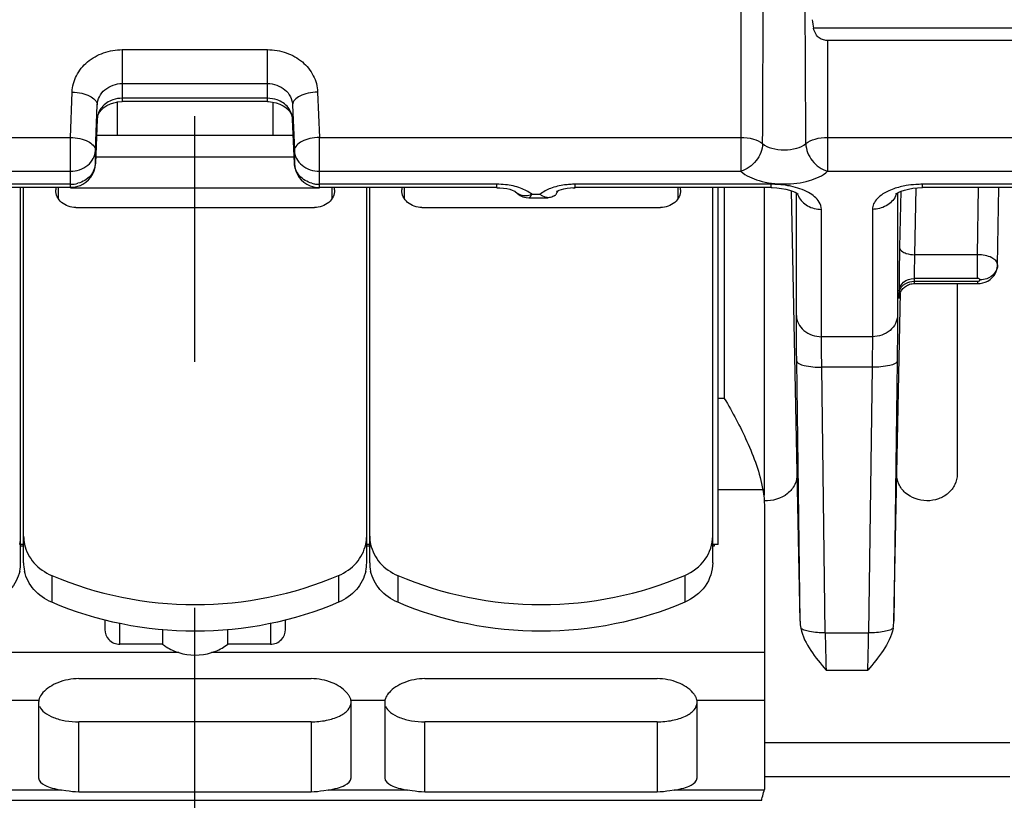
# Model space of a CAD drawing. Units: millimetres. Extents: x 0 to 594, y 0 to 420.
# Drawn here: x 59 to 69, y 58 to 66 of the extents above; entities that cross this region are included whole.
import ezdxf

# ---------------------------------------------------------------- set-up
doc = ezdxf.new("R2010")
doc.units = ezdxf.units.MM
doc.header["$LTSCALE"] = 32.67
doc.linetypes.add('CENTER', pattern=[0.6, 0.375, -0.075, 0.075, -0.075])
doc.layers.get('0').update_dxf_attribs({"linetype": 'CONTINUOUS'})
doc.layers.add('BG_STARTBEZUEGE', color=7, linetype='CONTINUOUS')
doc.layers.add('RUNDUNGEN', color=7, linetype='CONTINUOUS')

msp = doc.modelspace()

# ---------------------------------------------------------------- linework, layer by layer
at = {"color": 9, "linetype": 'CONTINUOUS'}
for p, q in [((84.85562, 65.83516), (66.69198, 65.83516)), ((59.7513, 64.77007), (59.7513, 65.10387)), ((61.3013, 65.09923), (61.3013, 64.77007)), ((61.51278, 64.55141), (59.53482, 64.55141)), ((59.28238, 64.24584), (61.76523, 64.24584)), ((63.53316, 64.24584), (63.56106, 64.24584)), ((64.2915, 64.24584), (64.31444, 64.24584)), ((65.8013, 62.14621), (65.7388, 62.14621)), ((58.8163, 60.67152), (58.7863, 60.67152)), ((62.2663, 60.67152), (62.2363, 60.67152)), ((65.7013, 60.67152), (65.6863, 60.67152)), ((59.0963, 60.38079), (59.0963, 60.11415)), ((61.9563, 60.38079), (61.9563, 60.11415)), ((62.5463, 60.38079), (62.5463, 60.11415)), ((65.4063, 60.38079), (65.4063, 60.11415)), ((59.7763, 59.69489), (59.7763, 59.90175)), ((61.2763, 59.90175), (61.2763, 59.69489)), ((60.36403, 59.61185), (54.8513, 59.61185)), ((66.2013, 59.61185), (60.68857, 59.61185)), ((58.96784, 59.13627), (58.62977, 59.13627)), ((62.41784, 59.13627), (62.07977, 59.13627)), ((66.2013, 59.13627), (65.52977, 59.13627)), ((59.3663, 58.22224), (59.3663, 58.92239)), ((61.6813, 58.92239), (61.6813, 58.22224)), ((62.8163, 58.22224), (62.8163, 58.92239)), ((65.1313, 58.92239), (65.1313, 58.22224)), ((59.19488, 58.24154), (58.40273, 58.24154)), ((62.64488, 58.24154), (61.85273, 58.24154)), ((66.19964, 58.24154), (65.30273, 58.24154)), ((54.87835, 58.13995), (66.17425, 58.13995))]:
    msp.add_line(p, q, dxfattribs=at)
at = {"color": 7, "linetype": 'CONTINUOUS'}
for p, q in [((84.7083, 65.71214), (66.83931, 65.71214)), ((59.54373, 64.77007), (61.50388, 64.77007)), ((58.7863, 60.50685), (58.7863, 64.24658)), ((58.8163, 60.50685), (58.8163, 64.24658)), ((59.1363, 64.24658), (59.1363, 64.22343)), ((59.1638, 64.13511), (59.1638, 64.24584)), ((61.8888, 64.24584), (61.8888, 64.13511)), ((61.9163, 64.22343), (61.9163, 64.24658)), ((62.2363, 60.50685), (62.2363, 64.24658)), ((62.2663, 60.50685), (62.2663, 64.24658)), ((62.5863, 64.24658), (62.5863, 64.22343)), ((62.6138, 64.13511), (62.6138, 64.24584)), ((65.3388, 64.24803), (65.3388, 64.13511)), ((65.3663, 64.22343), (65.3663, 64.24658)), ((65.6863, 60.50685), (65.6863, 64.24658)), ((65.7388, 60.68864), (65.7388, 64.24658)), ((59.3363, 64.04851), (61.7163, 64.04851)), ((62.7863, 64.04851), (65.1663, 64.04851)), ((66.1851, 61.23478), (65.7388, 61.23478)), ((66.2013, 61.0665), (66.2013, 58.25356)), ((58.8163, 60.6888), (58.7863, 60.6888)), ((62.2663, 60.6888), (62.2363, 60.6888)), ((65.7388, 60.68864), (65.6863, 60.68873)), ((65.7013, 60.68864), (65.7013, 60.67152)), ((59.6263, 59.94018), (59.6263, 59.8436)), ((61.4263, 59.8436), (61.4263, 59.94018)), ((60.20154, 59.84057), (60.20154, 59.69489)), ((60.85106, 59.69489), (60.85106, 59.84057)), ((60.20154, 59.69489), (59.7763, 59.69489)), ((61.2763, 59.69489), (60.85106, 59.69489)), ((59.3663, 59.35266), (61.6813, 59.35266)), ((62.8163, 59.35266), (65.1313, 59.35266)), ((58.9663, 59.11948), (58.9663, 58.36499)), ((62.0813, 58.36499), (62.0813, 59.11948)), ((62.4163, 59.11948), (62.4163, 58.36499)), ((65.5313, 58.36499), (65.5313, 59.11948)), ((61.6813, 58.92239), (59.3663, 58.92239)), ((65.1313, 58.92239), (62.8163, 58.92239)), ((59.23841, 58.23438), (59.19488, 58.24154)), ((61.6813, 58.22224), (59.3663, 58.22224)), ((61.85273, 58.24154), (61.80925, 58.23439)), ((62.68829, 58.23439), (62.64488, 58.24154)), ((65.1313, 58.22224), (62.8163, 58.22224)), ((65.30273, 58.24154), (65.25926, 58.23439)), ((66.19762, 58.23439), (66.19964, 58.24154))]:
    msp.add_line(p, q, dxfattribs=at)
for centre, radius, start, end in [((58.40103, 60.774), 0.38528, 347.569744, 359.925377), ((59.20158, 60.774), 0.38527, 180.074569, 192.427229), ((61.85103, 60.774), 0.38528, 347.569744, 359.925377), ((62.65158, 60.774), 0.38527, 180.074569, 192.427229), ((58.40103, 60.50735), 0.38527, 347.572771, 359.925431), ((59.20158, 60.50735), 0.38528, 180.074623, 192.430257), ((61.85103, 60.50735), 0.38527, 347.572771, 359.925431), ((62.65158, 60.50735), 0.38528, 180.074623, 192.430257), ((59.06001, 59.11938), 0.09371, 169.621217, 179.944135), ((59.06854, 59.11779), 0.10238, 167.897543, 169.604933), ((61.97908, 59.11782), 0.10237, 10.383057, 12.090626), ((61.9876, 59.11938), 0.09371, 0.055865, 10.378783), ((62.51001, 59.11938), 0.09371, 169.621217, 179.944135), ((62.51849, 59.1179), 0.10231, 167.951362, 169.659568), ((65.42909, 59.11784), 0.10235, 10.373013, 12.080732), ((65.4376, 59.11938), 0.09371, 0.055865, 10.378783)]:
    msp.add_arc(centre, radius, start, end, dxfattribs=at)
msp.add_ellipse((67.0488, 66.26187), major_axis=(0, 0.94418), ratio=0.4236503, start_param=-4.342509, end_param=-4.243454, dxfattribs=at)
for points, knots in [([(66.83931, 65.71214), (66.82303, 65.71213), (66.79039, 65.71545), (66.74384, 65.73704), (66.70847, 65.7795), (66.69617, 65.81566), (66.69198, 65.83516)], [0, 0, 0, 0, 0.232833, 0.4632264, 0.7148474, 1, 1, 1, 1]), ([(59.3363, 64.04851), (59.28616, 64.04851), (59.20802, 64.07494), (59.14749, 64.15334), (59.1363, 64.20057), (59.1363, 64.22343)], [0, 0, 0, 0, 0.5178866, 0.7639018, 1, 1, 1, 1]), ([(61.9163, 64.22343), (61.9163, 64.20057), (61.90512, 64.15334), (61.84459, 64.07495), (61.76644, 64.04851), (61.7163, 64.04851)], [0, 0, 0, 0, 0.2360967, 0.4821101, 1, 1, 1, 1]), ([(62.7863, 64.04851), (62.73616, 64.04851), (62.65802, 64.07494), (62.59749, 64.15334), (62.5863, 64.20057), (62.5863, 64.22343)], [0, 0, 0, 0, 0.5178866, 0.7639018, 1, 1, 1, 1]), ([(65.3663, 64.22343), (65.3663, 64.20057), (65.35512, 64.15334), (65.29459, 64.07495), (65.21644, 64.04851), (65.1663, 64.04851)], [0, 0, 0, 0, 0.2360967, 0.4821101, 1, 1, 1, 1]), ([(65.8013, 62.14621), (65.88339, 62.00717), (66.0404, 61.71622), (66.15605, 61.40161), (66.1851, 61.23478)], [0, 0, 0, 0, 0.4880952, 1, 1, 1, 1]), ([(65.4063, 60.38079), (65.48605, 60.41497), (65.62835, 60.52124), (65.6863, 60.69234), (65.6863, 60.7735)], [0, 0, 0, 0, 0.5166682, 1, 1, 1, 1]), ([(58.82533, 60.69109), (58.84004, 60.62412), (58.90884, 60.4928), (59.02946, 60.40944), (59.0963, 60.38079)], [0, 0, 0, 0, 0.4852763, 1, 1, 1, 1]), ([(61.9563, 60.38079), (62.02315, 60.40944), (62.14376, 60.49279), (62.21256, 60.6241), (62.22727, 60.69107)], [0, 0, 0, 0, 0.5147223, 1, 1, 1, 1]), ([(62.27533, 60.69109), (62.29004, 60.62412), (62.35884, 60.4928), (62.47946, 60.40944), (62.5463, 60.38079)], [0, 0, 0, 0, 0.4852763, 1, 1, 1, 1]), ([(65.6863, 60.50685), (65.6863, 60.42569), (65.62835, 60.2546), (65.48605, 60.14832), (65.4063, 60.11415)], [0, 0, 0, 0, 0.4833308, 1, 1, 1, 1]), ([(58.77728, 60.42444), (58.76257, 60.35747), (58.69377, 60.22616), (58.57315, 60.1428), (58.5063, 60.11415)], [0, 0, 0, 0, 0.4852763, 1, 1, 1, 1]), ([(59.0963, 60.11415), (59.02946, 60.14279), (58.90884, 60.22615), (58.84005, 60.35746), (58.82533, 60.42442)], [0, 0, 0, 0, 0.5147223, 1, 1, 1, 1]), ([(62.22728, 60.42444), (62.21257, 60.35747), (62.14377, 60.22616), (62.02315, 60.1428), (61.9563, 60.11415)], [0, 0, 0, 0, 0.4852763, 1, 1, 1, 1]), ([(62.5463, 60.11415), (62.47946, 60.14279), (62.35884, 60.22615), (62.29005, 60.35746), (62.27533, 60.42442)], [0, 0, 0, 0, 0.5147223, 1, 1, 1, 1]), ([(59.6263, 59.8436), (59.6263, 59.80718), (59.65606, 59.72758), (59.73641, 59.69489), (59.7763, 59.69489)], [0, 0, 0, 0, 0.4772646, 1, 1, 1, 1]), ([(61.2763, 59.69489), (61.3162, 59.69489), (61.39656, 59.72757), (61.4263, 59.80718), (61.4263, 59.8436)], [0, 0, 0, 0, 0.5227769, 1, 1, 1, 1]), ([(60.20154, 59.69489), (60.21346, 59.68579), (60.26358, 59.65094), (60.32004, 59.62535), (60.36403, 59.61185)], [0, 0, 0, 0, 0.2457489, 1, 1, 1, 1]), ([(60.68857, 59.61185), (60.70345, 59.61641), (60.76099, 59.63677), (60.81493, 59.66732), (60.85106, 59.69489)], [0, 0, 0, 0, 0.2550651, 1, 1, 1, 1]), ([(59.3663, 59.35266), (59.29509, 59.35266), (59.1645, 59.32724), (59.04873, 59.25732), (59.00957, 59.21324)], [0, 0, 0, 0, 0.5470595, 1, 1, 1, 1]), ([(62.03841, 59.21271), (61.99926, 59.25694), (61.88361, 59.3276), (61.75264, 59.35266), (61.6813, 59.35266)], [0, 0, 0, 0, 0.452981, 1, 1, 1, 1]), ([(62.8163, 59.35266), (62.74505, 59.35266), (62.6142, 59.32751), (62.49869, 59.25696), (62.45948, 59.21281)], [0, 0, 0, 0, 0.5468242, 1, 1, 1, 1]), ([(65.48844, 59.21267), (65.44928, 59.25691), (65.33364, 59.32761), (65.20265, 59.35266), (65.1313, 59.35266)], [0, 0, 0, 0, 0.4529845, 1, 1, 1, 1]), ([(59.00957, 59.21324), (59.00426, 59.20725), (58.98649, 59.18523), (58.97268, 59.15918), (58.96843, 59.13926)], [0, 0, 0, 0, 0.2820983, 1, 1, 1, 1]), ([(62.06515, 59.17542), (62.0634, 59.17858), (62.05557, 59.19175), (62.04617, 59.20395), (62.03841, 59.21271)], [0, 0, 0, 0, 0.2358088, 1, 1, 1, 1]), ([(62.45948, 59.21281), (62.45418, 59.20685), (62.43647, 59.18496), (62.42266, 59.15907), (62.41843, 59.13926)], [0, 0, 0, 0, 0.2823872, 1, 1, 1, 1]), ([(65.51516, 59.1754), (65.51341, 59.17856), (65.50558, 59.19171), (65.49619, 59.20391), (65.48844, 59.21267)], [0, 0, 0, 0, 0.235794, 1, 1, 1, 1]), ([(61.6813, 58.92239), (61.73257, 58.92239), (61.82969, 58.93106), (61.95716, 58.97012), (62.05082, 59.02819), (62.0813, 59.08957), (62.0813, 59.11631)], [0, 0, 0, 0, 0.3220621, 0.6076815, 0.8320028, 1, 1, 1, 1]), ([(62.07918, 59.13926), (62.07854, 59.14223), (62.07527, 59.15478), (62.06995, 59.16674), (62.06515, 59.17542)], [0, 0, 0, 0, 0.2344739, 1, 1, 1, 1]), ([(65.1313, 58.92239), (65.18257, 58.92239), (65.27969, 58.93106), (65.40716, 58.97012), (65.50082, 59.02819), (65.5313, 59.08957), (65.5313, 59.11631)], [0, 0, 0, 0, 0.3220621, 0.6076815, 0.8320028, 1, 1, 1, 1]), ([(65.52918, 59.13926), (65.52719, 59.14855), (65.52274, 59.16087), (65.51683, 59.17238), (65.51516, 59.1754)], [0, 0, 0, 0, 0.7334397, 1, 1, 1, 1]), ([(58.97453, 59.07733), (58.98481, 59.05305), (59.02747, 59.00617), (59.11858, 58.9597), (59.2354, 58.92924), (59.32144, 58.92239), (59.3663, 58.92239)], [0, 0, 0, 0, 0.1802443, 0.4131203, 0.6933608, 1, 1, 1, 1]), ([(62.42453, 59.07733), (62.43481, 59.05305), (62.47747, 59.00617), (62.56858, 58.9597), (62.6854, 58.92924), (62.77144, 58.92239), (62.8163, 58.92239)], [0, 0, 0, 0, 0.1802443, 0.4131203, 0.6933608, 1, 1, 1, 1]), ([(58.9663, 58.36499), (58.9663, 58.33288), (59.02343, 58.28733), (59.10514, 58.25917), (59.16317, 58.24649), (59.19488, 58.24154)], [0, 0, 0, 0, 0.3554399, 0.6446376, 1, 1, 1, 1]), ([(61.85273, 58.24154), (61.88444, 58.24649), (61.94247, 58.25917), (62.02417, 58.28733), (62.0813, 58.33288), (62.0813, 58.36499)], [0, 0, 0, 0, 0.3553595, 0.6445615, 1, 1, 1, 1]), ([(62.4163, 58.36499), (62.4163, 58.33288), (62.47344, 58.28734), (62.55514, 58.25919), (62.61317, 58.24649), (62.64488, 58.24154)], [0, 0, 0, 0, 0.3554371, 0.6446271, 1, 1, 1, 1]), ([(65.30273, 58.24154), (65.33444, 58.24649), (65.39246, 58.25918), (65.47417, 58.28734), (65.5313, 58.33288), (65.5313, 58.36499)], [0, 0, 0, 0, 0.3553702, 0.6445699, 1, 1, 1, 1]), ([(66.17425, 58.13995), (66.17581, 58.14941), (66.18233, 58.18123), (66.19145, 58.21239), (66.19762, 58.23439)], [0, 0, 0, 0, 0.2956737, 1, 1, 1, 1])]:
    msp.add_open_spline(points, degree=3, knots=knots, dxfattribs=at)
for points in [[(66.1851, 61.23478), (66.1957, 61.17943), (66.2013, 61.12285), (66.2013, 61.0665)], [(59.0963, 60.38079), (59.54335, 60.18921), (60.5263, 59.9925), (61.50926, 60.18921), (61.9563, 60.38079)], [(62.5463, 60.38079), (62.99335, 60.18921), (63.9763, 59.9925), (64.95926, 60.18921), (65.4063, 60.38079)], [(61.9563, 60.11415), (61.50926, 59.92257), (60.5263, 59.72586), (59.54335, 59.92257), (59.0963, 60.11415)], [(65.4063, 60.11415), (64.95926, 59.92257), (63.9763, 59.72586), (62.99335, 59.92257), (62.5463, 60.11415)], [(60.36403, 59.61185), (60.46745, 59.5801), (60.58516, 59.5801), (60.68857, 59.61185)], [(59.3663, 58.22224), (59.32348, 58.22224), (59.28067, 58.22746), (59.23841, 58.23438)], [(61.80925, 58.23439), (61.76697, 58.22747), (61.72414, 58.22224), (61.6813, 58.22224)], [(62.8163, 58.22224), (62.77344, 58.22224), (62.73059, 58.22746), (62.68829, 58.23439)], [(65.25926, 58.23439), (65.21698, 58.22746), (65.17415, 58.22224), (65.1313, 58.22224)], [(66.2013, 58.25356), (66.2013, 58.24951), (66.20073, 58.24544), (66.19964, 58.24154)]]:
    msp.add_open_spline(points, degree=3, dxfattribs=at)
at = {"layer": 'BG_STARTBEZUEGE', "color": 7, "linetype": 'CENTER'}
msp.add_line((60.5238, 8.60358), (60.5238, 87.59161), dxfattribs=at)
at = {"layer": 'RUNDUNGEN', "color": 9, "linetype": 'CONTINUOUS'}
for p, q in [((66.83129, 65.71213), (66.83179, 64.40939)), ((59.80015, 65.62186), (59.80015, 65.10387)), ((59.80015, 65.62186), (61.24746, 65.62186)), ((61.24746, 65.10387), (61.24746, 65.62186)), ((59.80015, 65.28415), (61.24746, 65.28415)), ((59.28238, 64.7471), (59.30045, 65.19974)), ((61.74716, 65.19974), (61.76523, 64.7471)), ((61.24746, 65.13737), (59.80015, 65.13737)), ((59.53223, 64.61834), (59.5503, 65.07099)), ((61.49731, 65.07099), (61.51538, 64.61834)), ((59.55024, 64.93001), (59.5503, 64.93263)), ((59.5503, 64.93263), (59.55024, 64.93001)), ((61.49736, 64.93001), (61.49731, 64.93263)), ((61.49736, 64.93001), (61.49731, 64.93263)), ((55.08179, 64.7471), (59.28238, 64.7471)), ((59.28238, 64.24658), (59.28238, 64.7471)), ((61.76523, 64.24658), (61.76523, 64.7471)), ((61.76523, 64.7471), (65.96582, 64.7471)), ((65.96582, 64.7471), (65.96582, 64.40939)), ((66.83179, 64.7471), (69.46582, 64.7471)), ((59.53223, 64.48902), (59.53223, 64.61834)), ((61.51538, 64.61834), (61.51538, 64.48902)), ((59.53217, 64.4864), (59.53223, 64.48902)), ((61.51543, 64.4864), (61.51538, 64.48902)), ((55.08179, 64.40939), (59.28238, 64.40939)), ((61.76523, 64.40939), (65.96582, 64.40939)), ((66.83179, 64.40939), (69.46582, 64.40939)), ((59.28238, 64.28007), (57.51444, 64.28007)), ((63.53316, 64.28007), (61.76523, 64.28007)), ((63.53316, 64.24658), (63.53316, 64.28007)), ((64.31444, 64.24658), (64.31444, 64.28007)), ((66.26955, 64.28007), (64.31444, 64.28007)), ((65.8013, 64.24658), (65.8013, 62.14621)), ((66.26955, 64.24658), (66.26955, 64.28007)), ((66.51952, 62.97351), (66.51952, 64.19521)), ((67.52809, 64.19521), (67.52809, 62.97351)), ((67.55979, 64.20994), (67.54865, 63.6537)), ((67.71195, 64.2433), (67.69863, 63.57802)), ((67.77805, 64.24658), (67.77805, 64.28007)), ((70.48316, 64.28007), (67.77805, 64.28007)), ((68.32593, 63.57802), (68.3353, 64.24658)), ((63.88213, 64.18007), (63.96518, 64.18007)), ((66.76948, 62.76079), (66.76948, 64.03011)), ((67.27813, 64.03011), (67.27813, 62.76079)), ((68.32593, 63.57802), (67.69863, 63.57802)), ((68.32593, 63.34083), (68.32593, 63.57802)), ((68.52591, 63.47545), (68.52592, 63.4759)), ((67.69303, 63.34083), (67.69303, 63.3137)), ((68.32593, 63.34083), (67.69303, 63.34083)), ((67.69303, 63.3137), (68.32593, 63.3137)), ((68.32593, 63.3137), (68.32593, 63.29026)), ((67.54305, 63.21319), (67.54305, 63.18606)), ((67.27813, 62.76079), (66.76948, 62.76079)), ((66.80715, 59.80914), (66.77331, 62.45718)), ((67.27429, 62.45718), (66.77331, 62.45718)), ((67.27429, 62.45718), (67.24046, 59.80914)), ((66.80715, 59.80914), (67.24046, 59.80914)), ((66.81618, 59.43732), (67.23143, 59.43732)), ((66.2013, 58.71601), (68.6488, 58.71601)), ((66.2013, 58.37831), (68.6488, 58.37831))]:
    msp.add_line(p, q, dxfattribs=at)
at = {"layer": 'RUNDUNGEN', "color": 7, "linetype": 'CONTINUOUS'}
for p, q in [((61.24746, 65.10387), (59.80015, 65.10387)), ((61.2969, 65.10017), (61.3344, 65.0922)), ((59.55024, 64.93001), (59.53217, 64.4864)), ((61.51543, 64.4864), (61.49736, 64.93001)), ((59.28238, 64.24658), (57.51444, 64.24658)), ((63.53316, 64.24658), (61.76523, 64.24658)), ((63.53316, 64.24658), (63.56259, 64.2458)), ((63.56259, 64.2458), (63.60035, 64.24246)), ((64.2032, 64.23485), (64.2339, 64.24061)), ((66.26955, 64.24658), (64.31444, 64.24658)), ((66.2013, 61.18015), (66.2013, 64.24658)), ((66.55649, 59.92489), (66.47086, 64.21609)), ((70.48316, 64.24658), (67.77805, 64.24658)), ((68.52592, 63.47697), (68.53669, 64.24658)), ((63.85252, 64.14658), (64.04615, 64.14658)), ((66.53517, 64.18553), (66.53879, 64.18266)), ((67.58982, 63.24837), (67.59817, 63.25582)), ((67.69379, 63.29026), (68.32593, 63.29026)), ((68.1238, 63.29026), (68.1238, 61.38932)), ((68.35268, 63.29185), (68.37758, 63.29632)), ((67.49112, 59.92489), (67.55648, 63.20038)), ((66.55649, 59.92489), (66.52335, 62.51811)), ((67.52426, 62.51811), (67.49112, 59.92489))]:
    msp.add_line(p, q, dxfattribs=at)
for points in [[(59.56069, 64.97478), (59.57403, 64.99921), (59.59304, 65.02302), (59.6177, 65.04538), (59.64732, 65.0651), (59.68089, 65.08127), (59.71733, 65.09331)], [(59.71733, 65.09331), (59.75543, 65.10085), (59.79414, 65.10382), (59.80015, 65.10387)], [(61.24746, 65.10387), (61.25864, 65.10368), (61.2969, 65.10017)], [(61.3344, 65.0922), (61.37015, 65.07986), (61.40298, 65.06354), (61.43187, 65.04383), (61.45587, 65.02162), (61.47435, 64.99804), (61.48729, 64.9739)], [(59.55024, 64.92994), (59.55282, 64.95025), (59.56069, 64.97478)], [(61.48729, 64.9739), (61.49491, 64.94965), (61.49737, 64.92994)], [(63.60035, 64.24246), (63.63462, 64.23693), (63.66399, 64.22992), (63.68733, 64.22238), (63.70447, 64.21524), (63.71322, 64.21075)], [(63.71437, 64.21258), (63.73854, 64.18805), (63.76495, 64.16968), (63.79399, 64.15648), (63.82501, 64.14871), (63.8525, 64.14657)], [(64.13094, 64.2099), (64.12832, 64.20719), (64.12757, 64.20647), (64.13185, 64.20928), (64.14132, 64.21437), (64.15625, 64.22086)], [(64.15625, 64.22086), (64.17706, 64.22801), (64.2032, 64.23485)], [(64.2339, 64.24061), (64.26797, 64.24464), (64.30386, 64.24648), (64.31444, 64.24658)], [(66.26955, 64.24658), (66.27877, 64.24652), (66.32623, 64.24442)], [(66.32623, 64.24442), (66.37202, 64.2394), (66.41442, 64.23185), (66.45177, 64.22244), (66.48267, 64.21215), (66.50693, 64.20187), (66.5244, 64.19262), (66.53517, 64.18553)], [(67.51052, 64.18515), (67.50877, 64.18287), (67.50799, 64.18193), (67.51258, 64.18564), (67.52354, 64.19282), (67.54132, 64.20218), (67.56616, 64.21262)], [(67.56616, 64.21262), (67.59788, 64.22303), (67.63625, 64.2325), (67.67979, 64.23999)], [(67.67979, 64.23999), (67.7267, 64.24481), (67.77805, 64.24658)], [(68.42743, 63.31528), (68.45115, 63.33038), (68.47294, 63.34934), (68.49223, 63.37234), (68.50802, 63.39915), (68.51937, 63.42942), (68.52529, 63.46255), (68.52591, 63.47545)], [(68.37758, 63.29632), (68.40287, 63.30408), (68.42743, 63.31528)], [(67.55831, 63.20459), (67.56308, 63.21381), (67.56866, 63.22295), (67.57502, 63.23186), (67.58211, 63.24038), (67.58982, 63.24837)], [(67.59817, 63.25582), (67.60717, 63.26271), (67.6168, 63.26899), (67.62703, 63.27458), (67.63782, 63.27942)], [(67.63782, 63.27942), (67.64915, 63.28346), (67.66097, 63.28662), (67.67323, 63.28884), (67.68586, 63.29005), (67.69379, 63.29026)], [(68.32593, 63.29026), (68.32874, 63.29027), (68.35268, 63.29185)], [(67.54469, 63.15508), (67.5447, 63.1552), (67.54479, 63.1563), (67.54507, 63.15893), (67.54574, 63.16384), (67.5469, 63.17033), (67.54869, 63.1781), (67.55119, 63.18667), (67.55436, 63.1955), (67.55831, 63.20459)]]:
    msp.add_lwpolyline(points, dxfattribs=at)
at = {"layer": 'RUNDUNGEN', "color": 9, "linetype": 'CONTINUOUS'}
for centre, radius, start, end in [((1478.2171, 64.57133), 1412.25129, 179.77613695, 179.99286883), ((-1952.50467, 55.66235), 2019.1392, 0.25605037, 0.40691526), ((59.28239, 64.56698), 0.28691, 269.997986, 285.273977), ((61.76462, 64.56406), 0.28393, 254.687571, 262.383332), ((61.76529, 64.56805), 0.28799, 262.354624, 269.986175), ((63.53345, 63.48248), 0.79759, 83.802714, 90.020231), ((64.3123, 63.50378), 0.77621, 93.776992, 97.585325), ((64.31447, 63.47518), 0.80489, 90.002278, 93.797275), ((66.26952, 63.28695), 0.99312, 85.898763, 89.998067), ((67.77808, 63.28633), 0.99374, 90.001852, 93.924887), ((66.71733, 64.24912), 0.19815, 197.628703, 206.357261), ((67.33028, 64.24912), 0.19815, 333.6428, 342.369223), ((97.20635, 63.0623), 29.66359, 178.85763, 179.020423), ((101.58343, 60.46757), 34.78251, 181.084666, 181.697323), ((30.71932, 60.50994), 36.52786, 358.317314, 358.900697)]:
    msp.add_arc(centre, radius, start, end, dxfattribs=at)
at = {"layer": 'RUNDUNGEN', "color": 7, "linetype": 'CONTINUOUS'}
for centre, radius, start, end in [((59.28238, 64.49657), 0.25, 291.810819, 357.669566), ((61.76522, 64.49657), 0.25, 182.330434, 248.189181), ((63.76873, 64.36391), 0.40035, 336.924512, 337.883907), ((64.03685, 64.27502), 0.13049, 302.202195, 310.91269), ((74.01189, 63.21169), 6.46884, 179.763151, 179.986728), ((78.43961, 63.19465), 10.8966, 179.622066, 179.769795)]:
    msp.add_arc(centre, radius, start, end, dxfattribs=at)
for centre, major_axis, start_param, end_param in [((66.80645, 59.92878), (-0.00865, 0.31469), 1.561311, 1.7823507), ((67.24116, 59.92878), (0.00865, 0.31469), -1.7823507, -1.561311)]:
    msp.add_ellipse(centre, major_axis=major_axis, ratio=0.7940794, start_param=start_param, end_param=end_param, dxfattribs=at)
at = {"layer": 'RUNDUNGEN', "color": 9, "linetype": 'CONTINUOUS'}
for points in [[(66.18325, 64.6857), (66.18669, 65.4589), (66.19059, 66.2321), (66.19494, 67.00531)], [(59.80015, 65.13737), (59.76848, 65.13737), (59.73637, 65.13217), (59.70642, 65.12189)], [(61.34489, 65.12059), (61.31388, 65.13173), (61.28042, 65.13736), (61.24746, 65.13737)], [(67.61051, 63.29228), (67.63519, 63.30636), (67.66461, 63.3137), (67.69303, 63.3137)], [(68.41733, 63.33861), (68.39608, 63.33125), (68.37331, 63.32786), (68.35084, 63.32726)], [(67.54305, 63.18606), (67.54339, 63.20289), (67.54774, 63.21999), (67.55521, 63.23508)], [(67.55521, 63.23508), (67.56301, 63.25082), (67.57451, 63.26506), (67.58789, 63.27645)], [(67.58789, 63.27645), (67.5949, 63.28242), (67.60252, 63.28771), (67.61051, 63.29228)]]:
    msp.add_open_spline(points, degree=3, dxfattribs=at)
for points, knots in [([(59.30045, 65.19974), (59.30269, 65.2558), (59.33355, 65.37049), (59.44797, 65.50994), (59.61114, 65.60097), (59.73683, 65.62185), (59.80015, 65.62186)], [0, 0, 0, 0, 0.2345987, 0.4787793, 0.7352293, 1, 1, 1, 1]), ([(61.24746, 65.62186), (61.31083, 65.62185), (61.43663, 65.60093), (61.59981, 65.50979), (61.71411, 65.37034), (61.74492, 65.25574), (61.74716, 65.19974)], [0, 0, 0, 0, 0.2650218, 0.5216229, 0.7656294, 1, 1, 1, 1]), ([(59.5503, 65.07099), (59.55142, 65.09927), (59.5669, 65.15707), (59.64312, 65.25192), (59.73869, 65.28415), (59.80015, 65.28415)], [0, 0, 0, 0, 0.2376015, 0.4841401, 1, 1, 1, 1]), ([(61.24746, 65.28415), (61.30896, 65.28414), (61.40457, 65.25188), (61.48073, 65.15699), (61.49619, 65.09924), (61.49731, 65.07099)], [0, 0, 0, 0, 0.5162559, 0.7626255, 1, 1, 1, 1]), ([(59.30045, 65.19974), (59.33255, 65.19876), (59.3941, 65.19061), (59.4851, 65.16253), (59.55025, 65.10912), (59.5503, 65.07099)], [0, 0, 0, 0, 0.3246924, 0.614452, 1, 1, 1, 1]), ([(61.74716, 65.19974), (61.71506, 65.19876), (61.6535, 65.19061), (61.5625, 65.16253), (61.49736, 65.10912), (61.49731, 65.07099)], [0, 0, 0, 0, 0.3246924, 0.614452, 1, 1, 1, 1]), ([(59.70642, 65.12189), (59.66416, 65.10739), (59.58747, 65.05919), (59.55198, 64.97353), (59.5503, 64.93263)], [0, 0, 0, 0, 0.521877, 1, 1, 1, 1]), ([(61.49731, 64.93263), (61.49565, 64.97295), (61.46119, 65.05736), (61.3863, 65.10572), (61.34489, 65.12059)], [0, 0, 0, 0, 0.4784359, 1, 1, 1, 1]), ([(59.28238, 64.7471), (59.31449, 64.74612), (59.37604, 64.73798), (59.46703, 64.70987), (59.53218, 64.65648), (59.53223, 64.61834)], [0, 0, 0, 0, 0.3247416, 0.6144496, 1, 1, 1, 1]), ([(61.76523, 64.7471), (61.73312, 64.74612), (61.67157, 64.73798), (61.58058, 64.70987), (61.51543, 64.65648), (61.51538, 64.61834)], [0, 0, 0, 0, 0.3247455, 0.6144584, 1, 1, 1, 1]), ([(65.96582, 64.7471), (66.00811, 64.7471), (66.08433, 64.7382), (66.15739, 64.70779), (66.18325, 64.6857)], [0, 0, 0, 0, 0.5542431, 1, 1, 1, 1]), ([(66.18325, 64.6857), (66.18272, 64.62507), (66.13177, 64.50306), (66.02556, 64.42634), (65.96582, 64.40939)], [0, 0, 0, 0, 0.4940135, 1, 1, 1, 1]), ([(66.18325, 64.6857), (66.20871, 64.66326), (66.28103, 64.63205), (66.3988, 64.61789), (66.51658, 64.63205), (66.5889, 64.66326), (66.61436, 64.6857)], [0, 0, 0, 0, 0.2236011, 0.5, 0.7763989, 1, 1, 1, 1]), ([(66.61436, 64.6857), (66.64022, 64.70779), (66.71328, 64.7382), (66.7895, 64.7471), (66.83179, 64.7471)], [0, 0, 0, 0, 0.4457569, 1, 1, 1, 1]), ([(66.61436, 64.6857), (66.61489, 64.62507), (66.66584, 64.50306), (66.77205, 64.42634), (66.83179, 64.40939)], [0, 0, 0, 0, 0.4940089, 1, 1, 1, 1]), ([(59.28238, 64.40939), (59.34371, 64.40939), (59.4388, 64.44054), (59.51552, 64.5337), (59.53111, 64.59059), (59.53223, 64.61834)], [0, 0, 0, 0, 0.5192355, 0.7648388, 1, 1, 1, 1]), ([(61.51538, 64.61834), (61.5165, 64.59059), (61.53208, 64.5337), (61.60881, 64.44054), (61.7039, 64.40939), (61.76523, 64.40939)], [0, 0, 0, 0, 0.2351612, 0.4807645, 1, 1, 1, 1]), ([(59.53223, 64.48902), (59.53044, 64.4446), (59.49043, 64.35172), (59.40451, 64.30297), (59.35797, 64.2902)], [0, 0, 0, 0, 0.4794944, 1, 1, 1, 1]), ([(61.68963, 64.2902), (61.6431, 64.30297), (61.55718, 64.35172), (61.51717, 64.4446), (61.51538, 64.48902)], [0, 0, 0, 0, 0.5205056, 1, 1, 1, 1]), ([(65.96582, 64.40939), (66.01695, 64.36433), (66.16222, 64.30163), (66.3988, 64.2732), (66.63539, 64.30163), (66.78066, 64.36433), (66.83179, 64.40939)], [0, 0, 0, 0, 0.2235744, 0.4999999, 0.7764254, 1, 1, 1, 1]), ([(63.88213, 64.18007), (63.84987, 64.20756), (63.76361, 64.25066), (63.67092, 64.26981), (63.61955, 64.27541)], [0, 0, 0, 0, 0.4505724, 1, 1, 1, 1]), ([(63.81404, 64.16421), (63.79524, 64.1644), (63.75688, 64.173), (63.72642, 64.1978), (63.71437, 64.21258)], [0, 0, 0, 0, 0.4965735, 1, 1, 1, 1]), ([(64.20984, 64.2732), (64.16198, 64.2668), (64.07562, 64.24703), (63.99547, 64.20588), (63.96518, 64.18007)], [0, 0, 0, 0, 0.5482221, 1, 1, 1, 1]), ([(66.46542, 64.26009), (66.45537, 64.26223), (66.41408, 64.27023), (66.37223, 64.27525), (66.34055, 64.27753)], [0, 0, 0, 0, 0.2444561, 1, 1, 1, 1]), ([(66.76948, 64.03011), (66.76947, 64.05512), (66.74509, 64.12786), (66.63176, 64.21285), (66.52657, 64.24707), (66.46542, 64.26009)], [0, 0, 0, 0, 0.1852972, 0.5368782, 1, 1, 1, 1]), ([(67.58483, 64.26065), (67.5422, 64.25172), (67.47232, 64.23146), (67.38523, 64.1879), (67.32614, 64.14164), (67.28762, 64.0887), (67.27813, 64.04874), (67.27813, 64.03011)], [0, 0, 0, 0, 0.3189816, 0.5289696, 0.7097595, 0.8635393, 1, 1, 1, 1]), ([(67.71006, 64.27774), (67.6783, 64.27556), (67.63634, 64.27065), (67.59492, 64.26276), (67.58483, 64.26065)], [0, 0, 0, 0, 0.7553901, 1, 1, 1, 1]), ([(63.88242, 64.18006), (63.87689, 64.17743), (63.85517, 64.16843), (63.83142, 64.16405), (63.81404, 64.16421)], [0, 0, 0, 0, 0.2604724, 1, 1, 1, 1]), ([(63.85252, 64.14658), (63.85821, 64.14658), (63.87184, 64.15767), (63.87841, 64.17121), (63.88242, 64.18007)], [0, 0, 0, 0, 0.3690481, 1, 1, 1, 1]), ([(66.53978, 64.16115), (66.5594, 64.12155), (66.62874, 64.05263), (66.72211, 64.03011), (66.76948, 64.03011)], [0, 0, 0, 0, 0.4826585, 1, 1, 1, 1]), ([(67.50783, 64.16115), (67.48821, 64.12155), (67.41887, 64.05263), (67.3255, 64.03011), (67.27813, 64.03011)], [0, 0, 0, 0, 0.4826585, 1, 1, 1, 1]), ([(67.54865, 63.6537), (67.54866, 63.64882), (67.55392, 63.62511), (67.5759, 63.60955), (67.59259, 63.60113)], [0, 0, 0, 0, 0.2067899, 1, 1, 1, 1]), ([(67.59259, 63.60113), (67.59992, 63.59744), (67.63367, 63.58369), (67.67049, 63.57845), (67.69863, 63.57802)], [0, 0, 0, 0, 0.2256849, 1, 1, 1, 1]), ([(67.69863, 63.57802), (67.69784, 63.55656), (67.69531, 63.47751), (67.69303, 63.39844), (67.69303, 63.34083)], [0, 0, 0, 0, 0.2715906, 1, 1, 1, 1]), ([(68.52592, 63.47803), (68.52591, 63.50843), (68.47387, 63.55118), (68.4008, 63.57223), (68.35159, 63.57778), (68.32593, 63.57802)], [0, 0, 0, 0, 0.3853683, 0.6747073, 1, 1, 1, 1]), ([(68.52592, 63.4759), (68.52549, 63.44671), (68.50134, 63.38518), (68.44749, 63.34906), (68.41733, 63.33861)], [0, 0, 0, 0, 0.4776424, 1, 1, 1, 1]), ([(67.54305, 63.21319), (67.54373, 63.24682), (67.58156, 63.3181), (67.65585, 63.34083), (67.69303, 63.34083)], [0, 0, 0, 0, 0.4749531, 1, 1, 1, 1]), ([(67.69303, 63.3137), (67.69303, 63.31033), (67.69317, 63.30471), (67.69292, 63.29677), (67.69374, 63.2934), (67.69328, 63.29026), (67.69379, 63.29025)], [0, 0, 0, 0, 0.4300717, 0.7440581, 0.9348178, 1, 1, 1, 1]), ([(68.35084, 63.32726), (68.35113, 63.32898), (68.3475, 63.33955), (68.33431, 63.34083), (68.32593, 63.34083)], [0, 0, 0, 0, 0.1724761, 1, 1, 1, 1]), ([(68.32593, 63.3137), (68.32929, 63.3137), (68.33825, 63.31418), (68.35193, 63.32088), (68.35084, 63.32726)], [0, 0, 0, 0, 0.3417102, 1, 1, 1, 1]), ([(67.54482, 63.1559), (67.54499, 63.15979), (67.54584, 63.1821), (67.54643, 63.20442), (67.54689, 63.22283)], [0, 0, 0, 0, 0.1748515, 1, 1, 1, 1]), ([(67.54305, 63.18606), (67.54305, 63.17709), (67.54313, 63.1608), (67.54324, 63.15178), (67.54363, 63.14169), (67.54519, 63.14862), (67.54464, 63.15182), (67.54482, 63.1559)], [0, 0, 0, 0, 0.4732904, 0.7255813, 0.7646621, 0.7851857, 1, 1, 1, 1]), ([(66.52335, 62.51811), (66.52276, 62.56396), (66.521, 62.71576), (66.51952, 62.86756), (66.51952, 62.97351)], [0, 0, 0, 0, 0.3020598, 1, 1, 1, 1]), ([(66.51952, 62.97351), (66.52008, 62.94546), (66.53483, 62.88769), (66.61131, 62.79262), (66.70751, 62.76079), (66.76948, 62.76079)], [0, 0, 0, 0, 0.2351293, 0.480637, 1, 1, 1, 1]), ([(67.52809, 62.97351), (67.52753, 62.94546), (67.51278, 62.88769), (67.4363, 62.79262), (67.3401, 62.76079), (67.27813, 62.76079)], [0, 0, 0, 0, 0.2351293, 0.480637, 1, 1, 1, 1]), ([(67.52809, 62.97351), (67.52809, 62.94497), (67.52753, 62.79317), (67.52583, 62.64137), (67.52426, 62.51811)], [0, 0, 0, 0, 0.1880025, 1, 1, 1, 1]), ([(66.77331, 62.45718), (66.77273, 62.48775), (66.77096, 62.58894), (66.76948, 62.69015), (66.76948, 62.76079)], [0, 0, 0, 0, 0.3020595, 1, 1, 1, 1]), ([(67.27813, 62.76079), (67.27813, 62.74176), (67.27757, 62.64055), (67.27587, 62.53935), (67.27429, 62.45718)], [0, 0, 0, 0, 0.1880014, 1, 1, 1, 1]), ([(66.52335, 62.51811), (66.52385, 62.50766), (66.55145, 62.4854), (66.63392, 62.46292), (66.7145, 62.45648), (66.77331, 62.45718)], [0, 0, 0, 0, 0.1181058, 0.3362013, 1, 1, 1, 1]), ([(67.52426, 62.51811), (67.52376, 62.50766), (67.49616, 62.4854), (67.41368, 62.46292), (67.33311, 62.45648), (67.27429, 62.45718)], [0, 0, 0, 0, 0.1181058, 0.3362013, 1, 1, 1, 1]), ([(66.80715, 59.80914), (66.75534, 59.80852), (66.68329, 59.81246), (66.60256, 59.83254), (66.57252, 59.84674), (66.56394, 59.85598)], [0, 0, 0, 0, 0.6190262, 0.84938, 1, 1, 1, 1]), ([(67.48366, 59.85598), (67.47508, 59.84674), (67.44504, 59.83254), (67.36431, 59.81246), (67.29227, 59.80852), (67.24046, 59.80914)], [0, 0, 0, 0, 0.15062, 0.3809738, 1, 1, 1, 1])]:
    msp.add_open_spline(points, degree=3, knots=knots, dxfattribs=at)
at = {"layer": 'RUNDUNGEN', "color": 7, "linetype": 'CONTINUOUS'}
for points in [[(59.37527, 64.26447), (59.346, 64.25275), (59.31391, 64.24661), (59.28238, 64.2466)], [(61.67234, 64.26447), (61.70161, 64.25275), (61.7337, 64.24661), (61.76523, 64.2466)], [(64.13705, 64.207), (64.13262, 64.19659), (64.12772, 64.18635), (64.12231, 64.17641)]]:
    msp.add_open_spline(points, degree=3, dxfattribs=at)
for points, knots in [([(64.04615, 64.14658), (64.03918, 64.14657), (64.00953, 64.14951), (63.98223, 64.1652), (63.96518, 64.18007)], [0, 0, 0, 0, 0.2355226, 1, 1, 1, 1]), ([(64.10639, 64.1646), (64.10169, 64.16165), (64.08312, 64.15157), (64.06171, 64.14658), (64.04615, 64.14658)], [0, 0, 0, 0, 0.2630557, 1, 1, 1, 1]), ([(67.54709, 63.56943), (67.54663, 63.54228), (67.54502, 63.44132), (67.54373, 63.34035), (67.54325, 63.26653)], [0, 0, 0, 0, 0.268878, 1, 1, 1, 1]), ([(66.52717, 61.39393), (66.5279, 61.3573), (66.51048, 61.28102), (66.41011, 61.15726), (66.28149, 61.12058), (66.20123, 61.12626)], [0, 0, 0, 0, 0.2358976, 0.4819405, 1, 1, 1, 1]), ([(68.1238, 61.38932), (68.1238, 61.35461), (68.10706, 61.28288), (68.03781, 61.19503), (67.93663, 61.13796), (67.78337, 61.11207), (67.62573, 61.16723), (67.53511, 61.28729), (67.51974, 61.35925), (67.52043, 61.39393)], [0, 0, 0, 0, 0.1177369, 0.2402379, 0.3692058, 0.5024786, 0.7601347, 0.8823652, 1, 1, 1, 1]), ([(66.56394, 59.85598), (66.57972, 59.77672), (66.65716, 59.62609), (66.76264, 59.50113), (66.81618, 59.43732)], [0, 0, 0, 0, 0.4924522, 1, 1, 1, 1]), ([(67.48366, 59.85598), (67.46789, 59.77672), (67.39045, 59.6261), (67.28497, 59.50113), (67.23143, 59.43732)], [0, 0, 0, 0, 0.4924525, 1, 1, 1, 1])]:
    msp.add_open_spline(points, degree=3, knots=knots, dxfattribs=at)

doc.saveas('drawing.dxf')
